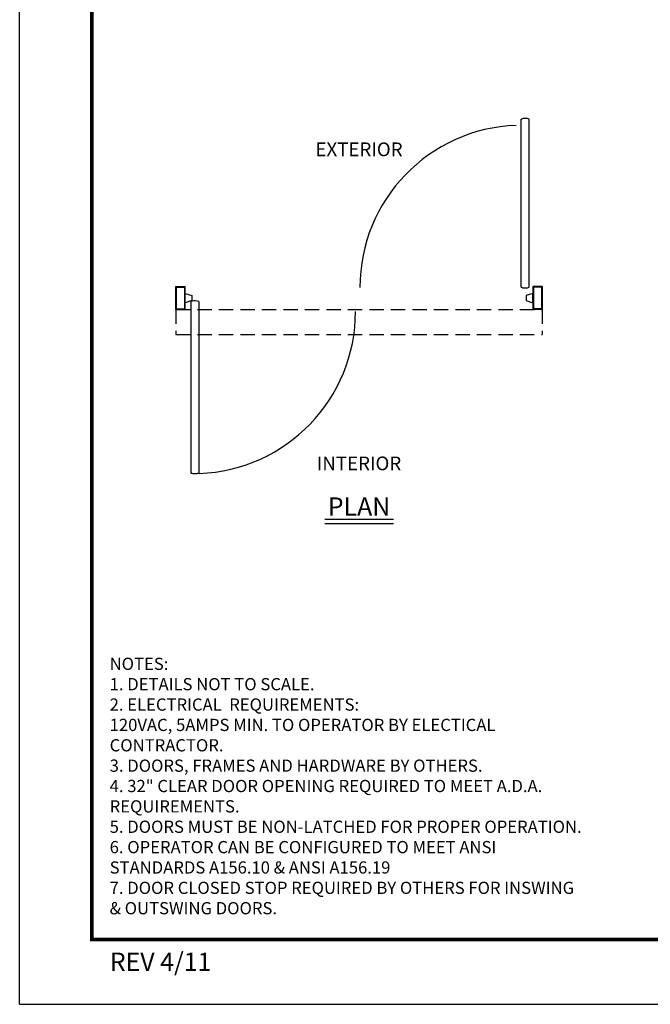
# Model space of a CAD drawing. Units: inches. Extents: x 16 to 1600, y -52 to 3.
# Drawn here: x 1563 to 1578, y -49 to -25 of the extents above; entities that cross this region are included whole.
import ezdxf
from ezdxf.enums import TextEntityAlignment as Align

# ---------------------------------------------------------------- set-up
doc = ezdxf.new("R2010")
doc.units = ezdxf.units.IN
doc.header["$MEASUREMENT"] = 0
doc.linetypes.add('DASHED', pattern=[0.75, 0.5, -0.25])
doc.linetypes.add('HIDDEN', pattern=[0.075, 0.05, -0.025])
for name, color, linetype in [('11', 1, 'Continuous'), ('ADPDETAIL1', 7, 'Continuous'), ('HIDDEN', 3, 'HIDDEN'), ('LOGO', 3, 'Continuous'), ('OBJECT', 7, 'Continuous'), ('TEXT', 1, 'Continuous')]:
    doc.layers.add(name, color=color, linetype=linetype)
doc.styles.add('ROMAND', font='romand')

# ---------------------------------------------------------------- blocks, each defined once
blk = doc.blocks.new('FING')
at = {"layer": 'ADPDETAIL1'}
blk.add_lwpolyline([(0.0008, -0.0887, -0.50598), (0, -0.0882), (0, -0.0382, -0.50598), (0.0008, -0.0376), (0.0371, -0.049, -0.328039), (0.0375, -0.0495), (0.0375, -0.0768, -0.328039), (0.0371, -0.0774)], format="xyb", close=True, dxfattribs=at)
blk = doc.blocks.new('1.2.21.1')
at = {"layer": '11', "linetype": 'Continuous', "const_width": 0.128}
blk.add_lwpolyline([(1647.796, 18.753), (1697.041, 18.753), (1697.041, -46.855), (1647.796, -46.855)], close=True, dxfattribs=at)
at = {"layer": 'ADPDETAIL1'}
for p, q in [((1662.774, -24.115), (1662.774, -18.269)), ((1662.922, -18.239), (1662.904, -18.239)), ((1663.053, -21.239), (1663.053, -18.269)), ((1663.053, -24.107), (1663.053, -18.684)), ((1662.885, -24.143), (1662.942, -24.143)), ((1651.243, -24.624), (1651.243, -30.173)), ((1651.411, -24.595), (1651.355, -24.595)), ((1651.523, -24.623), (1651.523, -30.587)), ((1651.243, -27.822), (1651.243, -30.588)), ((1651.374, -30.617), (1651.392, -30.617))]:
    blk.add_line(p, q, dxfattribs=at)
for centre, radius, start, end in [((1662.791, -24.126), 5.648, 92, 180), ((1662.784, -18.269), 0.00989, 107.6051, 180), ((1662.913, -18.678), 0.439, 91.2068, 107.6051), ((1662.913, -18.678), 0.439, 72.3949, 88.7932), ((1663.043, -18.269), 0.00989, 0, 72.3948), ((1662.784, -24.114), 0.00989, 180, 252.3949), ((1662.913, -23.705), 0.439, 252.3949, 266.2934), ((1662.913, -23.705), 0.439, 273.7066, 287.6051), ((1663.043, -24.114), 0.00989, 287.6052, 0), ((1651.253, -24.624), 0.00989, 107.6052, 180), ((1651.383, -25.033), 0.439, 93.7066, 107.6051), ((1651.383, -25.033), 0.439, 72.3949, 86.2934), ((1651.513, -24.624), 0.00989, 0, 72.3949), ((1651.341, -24.966), 5.648, 272, 0), ((1651.253, -30.587), 0.00989, 180, 252.3948), ((1651.383, -30.178), 0.439, 252.3949, 268.7932), ((1651.383, -30.178), 0.439, 271.2068, 287.6051), ((1651.513, -30.587), 0.00989, 287.6051, 0)]:
    blk.add_arc(centre, radius, start, end, dxfattribs=at)
at = {"layer": 'Defpoints', "color": 10}
for q in [(1645.273, 21.148), (1699.564, -49.11)]:
    blk.add_line((1645.273, -49.11), q, dxfattribs=at)
at = {"layer": 'HIDDEN', "linetype": 'DASHED'}
for p, q in [((1650.725, -24.892), (1663.499, -24.892)), ((1650.725, -24.892), (1650.725, -25.77)), ((1663.499, -24.892), (1663.499, -25.77)), ((1650.725, -25.77), (1663.499, -25.77))]:
    blk.add_line(p, q, dxfattribs=at)
at = {"layer": 'OBJECT'}
for p, q in [((1650.725, -24.094), (1651.044, -24.094)), ((1650.725, -24.892), (1650.725, -24.094)), ((1650.745, -24.872), (1650.745, -24.114)), ((1650.745, -24.114), (1651.024, -24.114)), ((1651.024, -24.114), (1651.024, -24.872)), ((1651.044, -24.892), (1651.044, -24.094)), ((1663.499, -24.094), (1663.18, -24.094)), ((1663.18, -24.094), (1663.18, -24.892)), ((1663.479, -24.114), (1663.2, -24.114)), ((1663.2, -24.114), (1663.2, -24.872)), ((1663.479, -24.114), (1663.479, -24.872)), ((1663.499, -24.094), (1663.499, -24.892)), ((1650.725, -24.892), (1651.044, -24.892)), ((1650.745, -24.872), (1651.024, -24.872)), ((1663.499, -24.892), (1663.18, -24.892)), ((1663.479, -24.872), (1663.2, -24.872))]:
    blk.add_line(p, q, dxfattribs=at)
at = {"layer": 'TEXT'}
for p, q in [((1658.309, -32.211), (1655.915, -32.211)), ((1658.309, -32.37), (1655.915, -32.37))]:
    blk.add_line(p, q, dxfattribs=at)
at = {"layer": 'HIDDEN', "xscale": -6.382117794617898, "yscale": 6.38211779461763, "zscale": 6.382117794617631}
blk.add_blockref('FING', (1663.179, -24.095), dxfattribs=at)
at = {"layer": 'OBJECT', "xscale": 6.382117794617898, "yscale": 6.38211779461763, "zscale": 6.382117794617631}
blk.add_blockref('FING', (1651.044, -24.094), dxfattribs=at)
at = {"layer": 'LOGO', "linetype": 'Continuous', "style": 'ROMAND'}
blk.add_text('REV 4/11', height=0.6364, dxfattribs=at).set_placement((1650.19, -47.71), align=Align.MIDDLE)
at = {"layer": 'TEXT', "style": 'ROMAND'}
for s, p in [('EXTERIOR', (1657.112, -19.555)), ('INTERIOR', (1657.112, -30.499))]:
    blk.add_text(s, height=0.4787, dxfattribs=at).set_placement(p, align=Align.CENTER)
at = {"layer": 'TEXT'}
blk.add_text('PLAN', height=0.6382, dxfattribs=at).set_placement((1657.112, -32.082), align=Align.CENTER)
at = {"layer": 'TEXT', "linetype": 'Continuous', "insert": (1648.413, -37.032), "char_height": 0.42581, "width": 20.53641, "attachment_point": 1, "style": 'ROMAND'}
blk.add_mtext('NOTES:\\P1. DETAILS NOT TO SCALE.\\P2. ELECTRICAL  REQUIREMENTS:\\P  120VAC, 5AMPS MIN. TO OPERATOR BY ELECTICAL \\P  CONTRACTOR.\\P3. DOORS, FRAMES AND HARDWARE BY OTHERS.\\P4. 32" CLEAR DOOR OPENING REQUIRED TO MEET A.D.A. \\P  REQUIREMENTS.\\P5. DOORS MUST BE NON-LATCHED FOR PROPER OPERATION.\\P6. OPERATOR CAN BE CONFIGURED TO MEET ANSI \\P  STANDARDS A156.10 & ANSI A156.19\\P7. DOOR CLOSED STOP REQUIRED BY OTHERS FOR INSWING \\P  & OUTSWING DOORS.', dxfattribs=at)

msp = doc.modelspace()

# ---------------------------------------------------------------- block references
at = {"xscale": 0.6946589408528041, "yscale": 0.6946589408528574, "zscale": 0.6946589408528555}
msp.add_blockref('1.2.21.1', (419.673, -14.995), dxfattribs=at)

doc.saveas('drawing.dxf')
